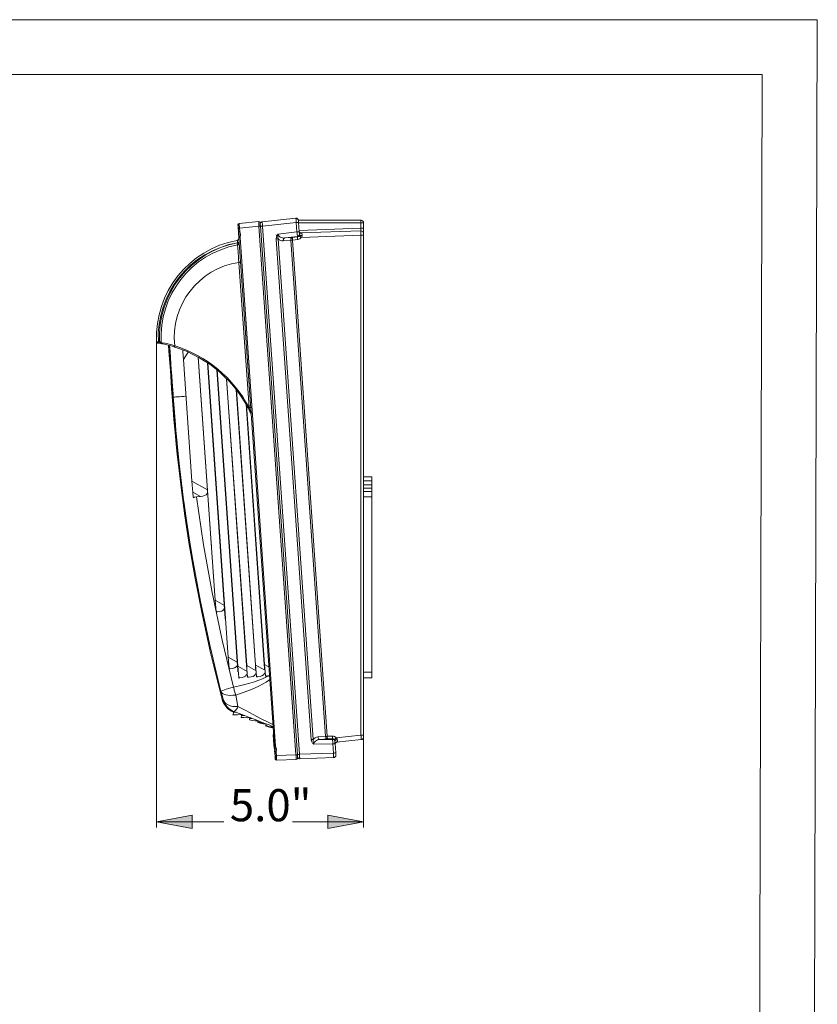
# Model space of a CAD drawing. Units: inches. Extents: x 71.4 to 79, y 49.66 to 59.34.
# Drawn here: x 75.37 to 79, y 54.86 to 59.34 of the extents above; entities that cross this region are included whole.
import ezdxf

# ---------------------------------------------------------------- set-up
doc = ezdxf.new("R2010")
doc.units = ezdxf.units.IN
doc.header["$MEASUREMENT"] = 0
for name, color, linetype, lineweight in [('Color-7-Line_Weight-0', 7, 'Continuous', 0), ('Color-7-Line_Weight-18', 7, 'Continuous', 18), ('Color-7-Line_Weight-70', 7, 'Continuous', 0), ('Hatch', 7, 'Continuous', 0)]:
    doc.layers.add(name, color=color, linetype=linetype, lineweight=lineweight)
doc.styles.add('p2c-2', font='CENTURY.TTF')

msp = doc.modelspace()

# ---------------------------------------------------------------- hatches: boundary and pattern name
at = {"layer": 'Hatch', "linetype": 'Continuous', "transparency": 33554636}
h = msp.add_hatch(color=7, dxfattribs=at)
h.paths.add_polyline_path([(73.4758, 58.268), (73.5368, 58.268), (73.5063, 58.4306)], flags=0)
h.paths.add_polyline_path([(73.4758, 56.1364), (73.5063, 55.9738), (73.5368, 56.1364)], flags=0)
h.paths.add_polyline_path([(76.7709, 55.6626), (76.9335, 55.693), (76.7709, 55.7235)], flags=0)
h.paths.add_polyline_path([(75.9909, 55.693), (76.1535, 55.6626), (76.1535, 55.7235)], flags=0)
h.paths.add_polyline_path([(75.1291, 55.6626), (75.2917, 55.693), (75.1291, 55.7235)], flags=0)
h.paths.add_polyline_path([(73.7484, 55.693), (73.911, 55.6626), (73.911, 55.7235)], flags=0)

# ---------------------------------------------------------------- linework, layer by layer
at = {"layer": 'Color-7-Line_Weight-0', "linetype": 'Continuous'}
for p, q in [((76.3628, 58.4086), (76.362, 58.4083)), ((76.3671, 58.4159), (76.456, 58.4252)), ((76.4639, 58.4055), (76.6321, 55.9978)), ((76.4724, 58.4244), (76.6259, 58.4405)), ((76.6372, 58.4312), (76.9214, 58.4312)), ((76.6377, 58.421), (76.6408, 58.3789)), ((76.9216, 58.419), (76.638, 58.419)), ((76.3637, 58.3815), (76.3626, 58.3953)), ((76.6403, 58.3854), (76.9216, 58.3953)), ((76.6414, 58.3688), (76.6417, 58.3665)), ((76.6482, 58.3736), (76.9208, 58.3832)), ((76.5277, 56.0371), (76.3657, 58.3521)), ((76.3716, 58.3524), (76.5333, 56.0373)), ((76.6953, 56.0667), (76.5358, 58.3459)), ((76.5449, 58.3468), (76.7043, 56.0673)), ((75.9909, 57.8896), (75.9909, 55.6676)), ((76.1526, 56.9015), (76.1422, 56.9661)), ((76.5051, 56.3588), (76.5025, 56.3579)), ((76.2804, 56.286), (76.29, 56.2496)), ((76.3417, 56.192), (76.342, 56.192)), ((76.3798, 56.1813), (76.3784, 56.1768)), ((76.4165, 56.1674), (76.4151, 56.1629)), ((76.5164, 56.1291), (76.5212, 56.1274)), ((76.5217, 56.0893), (76.5223, 56.0831)), ((76.9335, 56.0771), (76.9335, 55.6676)), ((76.8028, 56.061), (76.8031, 56.0591)), ((76.8037, 56.0489), (76.8068, 56.0066)), ((76.9225, 56.067), (76.8102, 56.0551)), ((76.5274, 56.0111), (76.5294, 56.0114)), ((76.5305, 55.9939), (76.5296, 56.0077)), ((76.7978, 55.9857), (76.6431, 55.9801)), ((76.5319, 55.9806), (76.5327, 55.9809)), ((76.6273, 55.9769), (76.5378, 55.9738)), ((75.9909, 55.693), (76.2971, 55.693)), ((76.9335, 55.693), (76.6101, 55.693))]:
    msp.add_line(p, q, dxfattribs=at)
for points in [[(76.3617, 58.4094), (76.3617, 58.4105), (76.362, 58.4117), (76.3623, 58.4128), (76.3631, 58.4139), (76.364, 58.4145), (76.3648, 58.4153), (76.3671, 58.4159)], [(76.3626, 58.3953), (76.3626, 58.3981), (76.3623, 58.4007), (76.362, 58.4032), (76.362, 58.4052), (76.3617, 58.4072), (76.3617, 58.4094)], [(76.362, 58.4083), (76.3617, 58.4083), (76.3617, 58.408)], [(76.362, 58.4083), (76.3623, 58.408), (76.3623, 58.4058), (76.3626, 58.401), (76.3631, 58.3945), (76.3637, 58.386), (76.3643, 58.3767), (76.3651, 58.3668), (76.3657, 58.3566), (76.366, 58.3541)], [(76.3665, 58.3564), (76.3662, 58.3617), (76.3654, 58.3719), (76.3648, 58.3815), (76.3643, 58.3905), (76.3637, 58.3978), (76.3631, 58.4038), (76.3631, 58.406)], [(76.3671, 58.4159), (76.3671, 58.4145), (76.3674, 58.4125), (76.3674, 58.41), (76.3676, 58.4069), (76.3679, 58.4035), (76.3685, 58.3956)], [(76.5356, 56.008), (76.5364, 55.9942), (76.6259, 55.9973), (76.4574, 58.4049), (76.3685, 58.3956), (76.3696, 58.3818)], [(76.4574, 58.4049), (76.4568, 58.4128), (76.4565, 58.4162), (76.4563, 58.4193), (76.4563, 58.4218), (76.456, 58.4238), (76.456, 58.4252)], [(76.4628, 58.4196), (76.4625, 58.421), (76.4622, 58.4221), (76.4597, 58.4247), (76.4585, 58.4249), (76.4574, 58.4252), (76.456, 58.4252)], [(76.4639, 58.4055), (76.4619, 58.4055), (76.4611, 58.4052), (76.4588, 58.4052), (76.4574, 58.4049)], [(76.4628, 58.4196), (76.4628, 58.4185), (76.463, 58.4173), (76.463, 58.4156), (76.4633, 58.4134), (76.4633, 58.4108), (76.4636, 58.4083), (76.4639, 58.4055)], [(76.4724, 58.4244), (76.4704, 58.4241), (76.4687, 58.4233), (76.467, 58.4221), (76.4656, 58.421), (76.4644, 58.4193), (76.4636, 58.4176), (76.4633, 58.4156), (76.4633, 58.4137)], [(76.4639, 58.4035), (76.4656, 58.4035), (76.4667, 58.4038), (76.4698, 58.4038), (76.4718, 58.4041), (76.4738, 58.4041)], [(76.4724, 58.4244), (76.4724, 58.421), (76.4726, 58.4185), (76.4729, 58.4153), (76.4729, 58.412), (76.4735, 58.408), (76.4738, 58.4041)], [(76.5452, 58.3674), (76.6304, 58.3781), (76.6273, 58.4204), (76.4738, 58.4041), (76.6417, 56.0004), (76.7963, 56.0057), (76.7932, 56.0481), (76.7074, 56.0467)], [(76.6273, 58.4204), (76.627, 58.4244), (76.6267, 58.428), (76.6264, 58.4314), (76.6262, 58.4345), (76.6262, 58.4371), (76.6259, 58.4391), (76.6259, 58.4405)], [(76.6372, 58.4312), (76.6369, 58.4331), (76.636, 58.4351), (76.6349, 58.4368), (76.6335, 58.4382), (76.6318, 58.4393), (76.6301, 58.4402), (76.6281, 58.4405), (76.6259, 58.4405)], [(76.6377, 58.421), (76.636, 58.421), (76.6349, 58.4207), (76.6312, 58.4207), (76.6293, 58.4204), (76.6273, 58.4204)], [(76.6372, 58.4312), (76.6372, 58.4295), (76.6374, 58.4283), (76.6374, 58.4266), (76.6377, 58.4249), (76.6377, 58.421)], [(76.9214, 58.4312), (76.9214, 58.43), (76.9216, 58.4289), (76.9216, 58.419)], [(76.9214, 58.4312), (76.9236, 58.4309), (76.9259, 58.43), (76.9281, 58.4289), (76.9298, 58.4275), (76.9315, 58.4258), (76.9327, 58.4235), (76.9332, 58.4213), (76.9335, 58.419)], [(76.9335, 58.3953), (76.9335, 58.419), (76.9216, 58.419), (76.9216, 58.3953), (76.9335, 58.3953), (76.9335, 58.3708), (76.9335, 58.3629)], [(76.3626, 58.3953), (76.3643, 58.3953), (76.3651, 58.3956), (76.3685, 58.3956)], [(76.3637, 58.3815), (76.3662, 58.3815), (76.3674, 58.3818), (76.3696, 58.3818)], [(76.3637, 58.3815), (76.3637, 58.3804), (76.364, 58.3801), (76.364, 58.3795)], [(76.3657, 58.3521), (76.3654, 58.3569), (76.3645, 58.3668), (76.364, 58.3767), (76.3637, 58.3815)], [(76.364, 58.3795), (76.3645, 58.3795), (76.3654, 58.3801), (76.3665, 58.3804), (76.3679, 58.3812), (76.3696, 58.3818)], [(76.364, 58.3792), (76.3662, 58.373), (76.3674, 58.3651), (76.3665, 58.3566), (76.3657, 58.3541)], [(76.3651, 58.3787), (76.3657, 58.3719), (76.3665, 58.3617), (76.3668, 58.3581)], [(76.3696, 58.3818), (76.3699, 58.3809), (76.3733, 58.366), (76.3716, 58.3524)], [(76.5358, 58.3459), (76.537, 58.3558), (76.5404, 58.3626), (76.5423, 58.3651), (76.5438, 58.3662), (76.5449, 58.3674), (76.5452, 58.3674)], [(76.5361, 58.3651), (76.5378, 58.3623), (76.539, 58.3612)], [(76.5452, 58.3674), (76.5446, 58.3651), (76.5443, 58.3634), (76.5438, 58.36), (76.5435, 58.3538), (76.5449, 58.3468)], [(76.5452, 58.3674), (76.5457, 58.3637), (76.5474, 58.36), (76.5502, 58.3569), (76.5542, 58.3544), (76.5584, 58.3524), (76.5638, 58.3513), (76.5692, 58.3504), (76.5751, 58.3507)], [(76.6408, 58.3789), (76.6406, 58.3787), (76.6377, 58.3787), (76.636, 58.3784), (76.6343, 58.3784), (76.6324, 58.3781), (76.6304, 58.3781)], [(76.6327, 58.3578), (76.6327, 58.3583), (76.6324, 58.3597), (76.6321, 58.3617), (76.6318, 58.3643), (76.6315, 58.3671), (76.631, 58.3705), (76.6307, 58.3741), (76.6304, 58.3781)], [(76.6414, 58.3688), (76.6414, 58.3668), (76.6411, 58.3648), (76.6403, 58.3631), (76.6391, 58.3614), (76.638, 58.36), (76.6346, 58.3583), (76.6327, 58.3578)], [(76.6327, 58.3558), (76.6349, 58.3564), (76.6369, 58.3572), (76.6386, 58.3586), (76.64, 58.36)], [(76.64, 58.36), (76.6408, 58.3614), (76.6414, 58.3637), (76.6417, 58.3645), (76.6417, 58.3665)], [(76.6496, 58.3533), (76.6476, 58.3547), (76.6459, 58.3558), (76.6442, 58.3569), (76.6428, 58.3581), (76.6417, 58.3589), (76.6408, 58.3595), (76.6403, 58.36), (76.64, 58.36)], [(76.6482, 58.3736), (76.6473, 58.3739), (76.6454, 58.3747), (76.6425, 58.377), (76.6408, 58.3804), (76.6406, 58.3818)], [(76.653, 58.3716), (76.6507, 58.3719), (76.6485, 58.3725), (76.6462, 58.3733), (76.6445, 58.3744), (76.6428, 58.3761), (76.6417, 58.3778), (76.6408, 58.3798), (76.6406, 58.3818)], [(76.6408, 58.3789), (76.6408, 58.377), (76.6411, 58.375), (76.6411, 58.3733), (76.6414, 58.3719), (76.6414, 58.3688)], [(76.6535, 58.362), (76.6513, 58.362), (76.649, 58.3623), (76.647, 58.3626), (76.6454, 58.3631), (76.6439, 58.3637), (76.6428, 58.3645), (76.642, 58.3654), (76.6417, 58.3665)], [(76.6482, 58.3736), (76.6493, 58.3736), (76.6516, 58.3733), (76.6521, 58.373), (76.653, 58.3722), (76.653, 58.3716)], [(76.8088, 56.0754), (76.9216, 56.0873), (76.9216, 58.3629), (76.6496, 58.3533)], [(76.6535, 58.362), (76.6535, 58.3592), (76.6521, 58.3561), (76.6513, 58.3552), (76.6496, 58.3533)], [(76.653, 58.3716), (76.653, 58.3693), (76.6533, 58.366), (76.6535, 58.362)], [(76.9216, 58.3953), (76.9216, 58.3911), (76.9214, 58.3891), (76.9214, 58.386), (76.9211, 58.3846), (76.9211, 58.3832), (76.9208, 58.3832)], [(76.9216, 58.3629), (76.9216, 58.3705), (76.9214, 58.3741), (76.9214, 58.3772), (76.9211, 58.3795), (76.9211, 58.3826), (76.9208, 58.3832)], [(76.9335, 58.3708), (76.9332, 58.3733), (76.9327, 58.3756), (76.9312, 58.3778), (76.9298, 58.3795), (76.9279, 58.3812), (76.9256, 58.3823), (76.9233, 58.3829), (76.9208, 58.3832)], [(76.9216, 58.3629), (76.9335, 58.3629), (76.9335, 56.0873)], [(76.3657, 58.3502), (76.3657, 58.3482), (76.3654, 58.3465), (76.3648, 58.3448), (76.3637, 58.3431), (76.3626, 58.3417), (76.3609, 58.3406), (76.3592, 58.34), (76.3575, 58.3394)], [(76.3575, 58.3394), (76.3583, 58.3389), (76.3589, 58.3375), (76.3595, 58.3349), (76.3597, 58.3318), (76.3597, 58.3298)], [(76.3674, 58.3296), (76.3671, 58.3279), (76.3668, 58.3259), (76.3662, 58.3242), (76.364, 58.3214), (76.3623, 58.3202), (76.3609, 58.3194), (76.3589, 58.3191)], [(76.3597, 58.3293), (76.36, 58.3273), (76.3603, 58.3253), (76.3603, 58.3222), (76.36, 58.3208), (76.3597, 58.32), (76.3595, 58.3194), (76.3589, 58.3191)], [(76.366, 58.2398), (76.3648, 58.2556), (76.364, 58.268), (76.3631, 58.2804), (76.3623, 58.2912), (76.3614, 58.301), (76.3606, 58.3087), (76.36, 58.3143), (76.3595, 58.318), (76.3589, 58.3191)], [(76.3671, 58.3301), (76.364, 58.3301), (76.3626, 58.3298), (76.3597, 58.3298)], [(76.3674, 58.3296), (76.364, 58.3296), (76.3628, 58.3293), (76.3597, 58.3293)], [(76.366, 58.3541), (76.3657, 58.3538), (76.3657, 58.3521)], [(76.3716, 58.3524), (76.3693, 58.3524), (76.3682, 58.3521), (76.3657, 58.3521)], [(76.366, 58.3541), (76.3662, 58.3538), (76.3671, 58.3538), (76.3685, 58.3533), (76.3699, 58.353), (76.3716, 58.3524)], [(76.5449, 58.3468), (76.544, 58.3465), (76.5409, 58.3465), (76.5395, 58.3462), (76.5373, 58.3462), (76.5358, 58.3459)], [(76.568, 58.338), (76.5615, 58.3383), (76.5556, 58.3397), (76.55, 58.3428), (76.5449, 58.3468)], [(76.568, 58.338), (76.568, 58.3403), (76.5683, 58.3425), (76.5689, 58.3445), (76.5697, 58.3465), (76.5708, 58.3479), (76.572, 58.3493), (76.5734, 58.3502), (76.5751, 58.3507)], [(76.7258, 56.0791), (76.7602, 56.0817), (76.6022, 58.3403), (76.568, 58.338)], [(76.6022, 58.3403), (76.6022, 58.3425), (76.6025, 58.3448), (76.603, 58.3468), (76.6039, 58.3487), (76.605, 58.3504), (76.6061, 58.3516), (76.6078, 58.3524), (76.6092, 58.353)], [(76.6104, 58.3408), (76.6081, 58.3408), (76.607, 58.3406), (76.6039, 58.3406), (76.603, 58.3403), (76.6022, 58.3403)], [(76.6104, 58.3408), (76.6101, 58.3431), (76.6098, 58.3454), (76.6095, 58.3473), (76.6095, 58.3493), (76.6092, 58.3507), (76.6092, 58.353)], [(76.6338, 58.3437), (76.6104, 58.3408), (76.7684, 56.0822), (76.7918, 56.0825)], [(76.6338, 58.3437), (76.6335, 58.3459), (76.6332, 58.3482), (76.6332, 58.3502), (76.6329, 58.3521), (76.6329, 58.3535), (76.6327, 58.3547), (76.6327, 58.3558)], [(76.6496, 58.3533), (76.6465, 58.3496), (76.6428, 58.3468), (76.6386, 58.3448), (76.6338, 58.3437)], [(76.3736, 58.2404), (76.3722, 58.2404), (76.3713, 58.2401), (76.3691, 58.2401), (76.3676, 58.2398), (76.366, 58.2398)], [(75.9914, 57.8786), (75.992, 57.8786), (75.9934, 57.8783), (75.996, 57.8783), (75.9991, 57.878)], [(75.9965, 57.8726), (75.9957, 57.8729), (75.9945, 57.8735), (75.9937, 57.874), (75.9931, 57.8746), (75.9923, 57.8755), (75.992, 57.8766), (75.9917, 57.8774), (75.9914, 57.8786)], [(75.9965, 57.8726), (75.9974, 57.8726), (75.9982, 57.8724), (75.9996, 57.8724)], [(75.9991, 57.878), (75.9988, 57.8769), (75.9988, 57.874), (75.9991, 57.8732), (75.9991, 57.8726), (75.9993, 57.8724), (75.9996, 57.8724)], [(76.0168, 57.869), (76.0084, 57.8707), (75.9996, 57.8724)], [(76.0044, 57.8771), (76.0058, 57.8771), (76.0072, 57.8774), (76.0118, 57.8774)], [(76.0047, 57.876), (76.0078, 57.876), (76.0089, 57.8757), (76.0101, 57.8757), (76.0109, 57.8755), (76.012, 57.8749), (76.012, 57.8746)], [(76.0168, 57.869), (76.0126, 57.8701), (76.0084, 57.8724), (76.0061, 57.874), (76.0056, 57.8746), (76.0047, 57.876)], [(76.012, 57.8746), (76.0163, 57.8738), (76.029, 57.8712), (76.0482, 57.8667), (76.0603, 57.8636), (76.0739, 57.8599)], [(76.012, 57.8746), (76.0123, 57.8735), (76.0129, 57.8718), (76.0135, 57.8709), (76.0143, 57.8704), (76.0152, 57.8698), (76.016, 57.8692), (76.0168, 57.869)], [(76.0736, 57.8543), (76.0614, 57.858), (76.0499, 57.8611), (76.0324, 57.8656), (76.0208, 57.8681), (76.0168, 57.869)], [(76.0459, 57.8622), (76.0476, 57.8351), (76.0538, 57.747), (76.0595, 57.666), (76.0648, 57.5915), (76.0702, 57.5244), (76.0753, 57.4651), (76.0803, 57.4123), (76.0851, 57.3649), (76.0905, 57.3178), (76.104, 57.2032), (76.1201, 57.0855), (76.1385, 56.9647), (76.167, 56.8002), (76.1997, 56.6328), (76.2373, 56.4624), (76.2804, 56.286)], [(76.1422, 56.9661), (76.1156, 57.1453), (76.0933, 57.3248), (76.0755, 57.5049), (76.0597, 57.7177), (76.0496, 57.8613)], [(76.0668, 57.6263), (76.066, 57.6401), (76.062, 57.6957), (76.06, 57.7236), (76.058, 57.7513), (76.0544, 57.8069), (76.0524, 57.8345), (76.0504, 57.8611)], [(76.0739, 57.8599), (76.0736, 57.8591), (76.0733, 57.858), (76.073, 57.8571), (76.073, 57.8549), (76.0736, 57.8543)], [(76.1131, 57.7976), (76.1105, 57.8317), (76.11, 57.8416)], [(76.2223, 57.2035), (76.1517, 57.2436), (76.1131, 57.7976), (76.1342, 57.8314)], [(76.2401, 56.9625), (76.239, 56.963), (76.18, 57.8089)], [(76.2996, 56.6783), (76.2584, 56.7017), (76.1811, 57.808)], [(76.3036, 56.6368), (76.3025, 56.6376), (76.2226, 57.7826)], [(76.3586, 56.4195), (76.3171, 56.4429), (76.2237, 57.782)], [(76.3609, 56.4006), (76.3597, 56.4011), (76.2655, 57.7507)], [(76.4035, 56.3769), (76.3609, 56.4011), (76.2666, 57.7499)], [(76.4015, 56.4034), (76.4004, 56.4039), (76.3089, 57.7112)], [(76.4441, 56.3797), (76.4015, 56.4039), (76.3101, 57.7101)], [(76.4422, 56.4062), (76.441, 56.4068), (76.3533, 57.661)], [(76.4848, 56.3828), (76.4419, 56.4068), (76.3544, 57.6596)], [(76.1247, 57.6302), (76.1151, 57.6296), (76.1046, 57.6288), (76.095, 57.6282), (76.0866, 57.6277), (76.0792, 57.6271), (76.0736, 57.6268), (76.0693, 57.6265), (76.0668, 57.6263)], [(76.1422, 56.9661), (76.1362, 57.0037), (76.1278, 57.0587), (76.1238, 57.0864), (76.1162, 57.1414), (76.1125, 57.1691), (76.1055, 57.2244), (76.1021, 57.252), (76.0928, 57.335), (76.0868, 57.3903), (76.0843, 57.4183), (76.0789, 57.4736), (76.0767, 57.5012), (76.0722, 57.5568), (76.0679, 57.6124), (76.0668, 57.6263)], [(76.4825, 56.409), (76.4814, 56.4096), (76.3987, 57.5938)], [(76.5023, 56.3986), (76.4825, 56.4096), (76.3998, 57.5915)], [(76.4196, 57.5794), (76.4165, 57.5794), (76.4151, 57.5791), (76.4122, 57.5791)], [(76.421, 57.5509), (76.421, 57.5515), (76.4207, 57.552), (76.4199, 57.5549), (76.4162, 57.5667), (76.4122, 57.5791)], [(76.4218, 57.5475), (76.4218, 57.5486), (76.4215, 57.5492), (76.4215, 57.5498), (76.4213, 57.5501), (76.4213, 57.5506), (76.421, 57.5509)], [(76.156, 57.193), (76.1546, 57.2094), (76.1529, 57.2263), (76.1517, 57.2436)], [(76.9716, 57.2453), (76.9716, 57.263), (76.9335, 57.263)], [(76.9716, 57.2275), (76.9716, 57.2453), (76.9335, 57.2453)], [(76.1585, 57.1671), (76.1582, 57.1713), (76.156, 57.193), (76.1904, 57.1736), (76.1726, 57.1724)], [(76.9716, 57.2122), (76.9716, 57.2275), (76.9335, 57.2275)], [(76.9716, 57.197), (76.9716, 57.2122), (76.9335, 57.2122)], [(76.9716, 57.1716), (76.9716, 57.197), (76.9335, 57.197)], [(76.1726, 57.1724), (76.1636, 57.1702), (76.1585, 57.1671)], [(76.1726, 57.1724), (76.2051, 56.954), (76.2443, 56.7364), (76.2898, 56.5205), (76.342, 56.3057)], [(76.2231, 57.1913), (76.2212, 57.1874), (76.2167, 57.182), (76.2099, 57.1778), (76.2011, 57.175), (76.1904, 57.1736)], [(76.9716, 56.374), (76.9716, 57.1716), (76.9335, 57.1716)], [(76.2409, 56.9379), (76.2404, 56.9458), (76.239, 56.963)], [(76.2841, 56.2868), (76.2344, 56.4906), (76.1907, 56.6955), (76.1526, 56.9015)], [(76.2627, 56.6512), (76.2612, 56.6675), (76.2598, 56.6845), (76.2584, 56.7017)], [(76.3005, 56.6661), (76.2988, 56.6622), (76.294, 56.6568), (76.2875, 56.6526), (76.2787, 56.6498), (76.268, 56.6484)], [(76.3044, 56.6122), (76.3039, 56.6204), (76.3025, 56.6376)], [(76.3216, 56.3927), (76.3199, 56.409), (76.3171, 56.4429)], [(76.3595, 56.4073), (76.3575, 56.4037), (76.353, 56.3983), (76.3462, 56.3941), (76.3374, 56.3912), (76.3267, 56.3898)], [(76.3617, 56.376), (76.3612, 56.3839), (76.3597, 56.4011)], [(76.3651, 56.3509), (76.3637, 56.3673), (76.3623, 56.3842), (76.3609, 56.4011)], [(76.4021, 56.3817), (76.4015, 56.3867), (76.4004, 56.4039)], [(76.4057, 56.3537), (76.4041, 56.3701), (76.4026, 56.387), (76.4015, 56.4039)], [(76.4427, 56.3845), (76.4422, 56.3896), (76.441, 56.4068)], [(76.4464, 56.3565), (76.4447, 56.3729), (76.4433, 56.3898), (76.4419, 56.4068)], [(76.4831, 56.3873), (76.4828, 56.3924), (76.4814, 56.4096)], [(76.4867, 56.3594), (76.4853, 56.3757), (76.4839, 56.3927), (76.4825, 56.4096)], [(76.342, 56.3057), (76.3679, 56.3117), (76.3928, 56.3176), (76.4156, 56.3241), (76.4371, 56.3306), (76.4565, 56.3371), (76.4738, 56.3441), (76.4893, 56.3509), (76.5025, 56.3579)], [(76.5062, 56.341), (76.4896, 56.3292), (76.4568, 56.3111), (76.4227, 56.2959), (76.3513, 56.2702)], [(76.4041, 56.3706), (76.4038, 56.3687), (76.4012, 56.3619), (76.3967, 56.3565), (76.3899, 56.3523), (76.3812, 56.3495), (76.3705, 56.3481)], [(76.4447, 56.3735), (76.4444, 56.3715), (76.4419, 56.3647), (76.4371, 56.3594), (76.4303, 56.3551), (76.4215, 56.3523), (76.4108, 56.3509)], [(76.4853, 56.3763), (76.4848, 56.3743), (76.4822, 56.3675), (76.4777, 56.3622), (76.4709, 56.3579), (76.4622, 56.3551), (76.4515, 56.3537)], [(76.5025, 56.3579), (76.4994, 56.3574), (76.4958, 56.3568), (76.4921, 56.3565)], [(76.9335, 56.374), (76.9716, 56.374), (76.9716, 56.3486), (76.9335, 56.3486)], [(76.342, 56.3057), (76.3298, 56.3024), (76.3185, 56.2992), (76.3084, 56.2961), (76.2999, 56.2933), (76.2931, 56.2911), (76.2881, 56.2891), (76.285, 56.2877), (76.2841, 56.2868)], [(76.342, 56.3057), (76.3428, 56.3012), (76.3439, 56.2964), (76.3451, 56.2919), (76.3473, 56.2829), (76.3487, 56.2786), (76.3499, 56.2744), (76.3513, 56.2702)], [(76.2804, 56.286), (76.2807, 56.286), (76.2816, 56.2863), (76.2827, 56.2865), (76.2841, 56.2868)], [(76.3513, 56.2702), (76.3386, 56.2688), (76.3267, 56.2685), (76.3157, 56.2693), (76.3058, 56.271), (76.2977, 56.2736), (76.2912, 56.2772), (76.2866, 56.2817), (76.2841, 56.2868)], [(76.2937, 56.2507), (76.2892, 56.2679), (76.2841, 56.2868)], [(76.29, 56.2496), (76.2903, 56.2496), (76.2909, 56.2499), (76.292, 56.2501), (76.2937, 56.2507)], [(76.3617, 56.2177), (76.3496, 56.2174), (76.3377, 56.2185), (76.3267, 56.2211), (76.3168, 56.225), (76.3084, 56.2301), (76.3016, 56.236), (76.2968, 56.2431), (76.2937, 56.2507)], [(76.3431, 56.1954), (76.3343, 56.1993), (76.3262, 56.2044), (76.3185, 56.2103), (76.3118, 56.2171), (76.3058, 56.2245), (76.3008, 56.2326), (76.2965, 56.2414), (76.2937, 56.2507)], [(76.3513, 56.2702), (76.3566, 56.2431), (76.3617, 56.2177)], [(76.29, 56.2501), (76.2934, 56.2394), (76.2993, 56.2281), (76.3073, 56.218), (76.3163, 56.2092), (76.327, 56.2022), (76.3389, 56.1968)], [(76.29, 56.2496), (76.2931, 56.24), (76.2974, 56.2309), (76.2993, 56.2276)], [(76.3087, 56.2149), (76.3089, 56.2146), (76.316, 56.2075), (76.3239, 56.2013), (76.3327, 56.1962), (76.3417, 56.192)], [(76.3617, 56.2177), (76.3589, 56.2123), (76.3558, 56.2075), (76.353, 56.2036), (76.3504, 56.2002), (76.3482, 56.1979), (76.3462, 56.1962), (76.3445, 56.1954), (76.3431, 56.1954)], [(76.3617, 56.2177), (76.397, 56.1991), (76.4311, 56.181), (76.4676, 56.1624), (76.5017, 56.1452), (76.5206, 56.1356)], [(76.3383, 56.1968), (76.3383, 56.1971), (76.3386, 56.1974)], [(76.353, 56.1917), (76.3417, 56.1909), (76.3431, 56.1951), (76.3383, 56.1968)], [(76.3386, 56.1793), (76.3394, 56.1821), (76.3417, 56.1909)], [(76.3798, 56.1813), (76.3592, 56.1801), (76.3386, 56.1793)], [(76.3417, 56.192), (76.342, 56.1923), (76.3422, 56.1928), (76.3425, 56.194), (76.3431, 56.1954)], [(76.5164, 56.1291), (76.5037, 56.1339), (76.489, 56.1395), (76.4726, 56.1457), (76.4546, 56.1528), (76.4348, 56.1601), (76.4136, 56.1683), (76.3914, 56.177), (76.3676, 56.1861), (76.3431, 56.1954)], [(76.3758, 56.168), (76.3764, 56.1697), (76.3778, 56.1748), (76.3784, 56.1768)], [(76.4165, 56.1674), (76.4029, 56.1669), (76.3894, 56.1672), (76.3758, 56.168)], [(76.3784, 56.1768), (76.382, 56.177), (76.3894, 56.1776)], [(76.4136, 56.1573), (76.4139, 56.1584), (76.4148, 56.1618), (76.4151, 56.1629)], [(76.4151, 56.1629), (76.4184, 56.1629), (76.4221, 56.1632), (76.4252, 56.1638)], [(76.4529, 56.1533), (76.4396, 56.1531), (76.4263, 56.1545), (76.4136, 56.1573)], [(76.4529, 56.1533), (76.452, 56.1494), (76.4512, 56.1466)], [(76.4896, 56.1392), (76.4763, 56.1395), (76.4633, 56.142), (76.4512, 56.1466)], [(76.452, 56.1494), (76.4574, 56.1466), (76.4636, 56.1449), (76.4698, 56.144), (76.476, 56.1443)], [(76.4896, 56.1392), (76.4879, 56.1333), (76.4873, 56.1305)], [(76.5217, 56.1209), (76.5119, 56.1223), (76.4994, 56.1257), (76.4873, 56.1305)], [(76.4879, 56.1333), (76.4949, 56.1299), (76.5023, 56.1274), (76.5099, 56.126), (76.5175, 56.1254), (76.5215, 56.1254)], [(76.524, 56.0896), (76.5217, 56.0893), (76.5215, 56.0904), (76.5237, 56.0904)], [(76.5243, 56.0822), (76.5223, 56.0819), (76.5232, 56.0718)], [(76.7043, 56.0673), (76.7086, 56.0721), (76.7139, 56.0754), (76.7196, 56.078), (76.7258, 56.0791)], [(76.7348, 56.0675), (76.7331, 56.0678), (76.7314, 56.0684), (76.73, 56.0695), (76.7286, 56.0709), (76.7278, 56.0726), (76.7269, 56.0746), (76.7261, 56.0769), (76.7258, 56.0791)], [(76.7681, 56.0822), (76.767, 56.0819), (76.7639, 56.0819), (76.7628, 56.0817), (76.7602, 56.0817)], [(76.769, 56.0701), (76.7673, 56.0704), (76.7659, 56.0709), (76.7642, 56.0721), (76.763, 56.0735), (76.7619, 56.0752), (76.7611, 56.0771), (76.7605, 56.0794), (76.7602, 56.0817)], [(76.7684, 56.0822), (76.7684, 56.0754), (76.7687, 56.0737), (76.7687, 56.0704), (76.769, 56.0701)], [(76.7918, 56.0825), (76.7921, 56.0802), (76.7921, 56.0743), (76.7924, 56.0726), (76.7924, 56.0709), (76.7927, 56.0704)], [(76.7918, 56.0825), (76.7966, 56.0822), (76.8011, 56.0808), (76.8054, 56.0785), (76.8088, 56.0754)], [(76.8088, 56.0754), (76.8071, 56.0737), (76.8057, 56.0723), (76.804, 56.0709), (76.8028, 56.0698), (76.8017, 56.0687), (76.8009, 56.0678), (76.8006, 56.0673), (76.8003, 56.0673)], [(76.8088, 56.0754), (76.8102, 56.0743), (76.8124, 56.0718), (76.813, 56.0709), (76.8141, 56.0681), (76.8141, 56.0673)], [(76.9225, 56.067), (76.9228, 56.0673), (76.9228, 56.0684), (76.9225, 56.0704), (76.9225, 56.076), (76.9222, 56.0794), (76.9216, 56.0873)], [(76.9216, 56.0873), (76.9335, 56.0873), (76.9335, 56.0791)], [(76.9335, 56.0791), (76.9332, 56.0769), (76.9327, 56.0746), (76.9318, 56.0726), (76.9304, 56.0709), (76.9287, 56.0692), (76.9267, 56.0681), (76.9248, 56.0673), (76.9225, 56.067)], [(76.524, 56.0582), (76.5237, 56.061), (76.5237, 56.0636), (76.5234, 56.0656), (76.5234, 56.0684), (76.5232, 56.0692), (76.5232, 56.0695)], [(76.5254, 56.0695), (76.5232, 56.0695), (76.5254, 56.0695)], [(76.5246, 56.0503), (76.5265, 56.0506), (76.5246, 56.0503), (76.524, 56.0582), (76.526, 56.0585)], [(76.5248, 56.0447), (76.5248, 56.0481), (76.5246, 56.0503)], [(76.5271, 56.0447), (76.5248, 56.0447), (76.5263, 56.0283), (76.5282, 56.0283)], [(76.5277, 56.0371), (76.5302, 56.0371), (76.5311, 56.0373), (76.5333, 56.0373)], [(76.5277, 56.0371), (76.5277, 56.0356), (76.5279, 56.0356), (76.5279, 56.0351)], [(76.5296, 56.0077), (76.5294, 56.0125), (76.5285, 56.0224), (76.5279, 56.0323), (76.5277, 56.0371)], [(76.5333, 56.0373), (76.5319, 56.0368), (76.5305, 56.0362), (76.5291, 56.0356), (76.5285, 56.0354), (76.5279, 56.0351)], [(76.5279, 56.0351), (76.5282, 56.0345), (76.5308, 56.0263), (76.5311, 56.0184), (76.5296, 56.0097)], [(76.5282, 56.0351), (76.5282, 56.0323), (76.5291, 56.0224), (76.5296, 56.0125), (76.5302, 56.0029), (76.5311, 55.9947), (76.5313, 55.988), (76.5316, 55.9834), (76.5319, 55.9809), (76.5319, 55.9806)], [(76.5291, 56.0345), (76.5296, 56.0275), (76.5302, 56.0173), (76.5308, 56.0105)], [(76.5305, 56.0131), (76.5299, 56.0173), (76.5294, 56.0275), (76.5291, 56.0323)], [(76.5333, 56.0373), (76.537, 56.0241), (76.5356, 56.008)], [(76.7043, 56.0673), (76.7024, 56.0673), (76.7012, 56.067), (76.6978, 56.067), (76.6967, 56.0667), (76.6953, 56.0667)], [(76.7074, 56.0467), (76.7072, 56.0467), (76.7057, 56.0478), (76.7041, 56.0489), (76.7015, 56.0512), (76.6976, 56.0577), (76.6953, 56.0667)], [(76.7043, 56.0673), (76.7041, 56.0605), (76.7049, 56.0543), (76.7057, 56.0509), (76.7074, 56.0469), (76.7074, 56.0467)], [(76.7348, 56.0675), (76.7289, 56.067), (76.7235, 56.0656), (76.7187, 56.0636), (76.7145, 56.0608), (76.7111, 56.0577), (76.7089, 56.0543), (76.7074, 56.0506), (76.7074, 56.0467)], [(76.8003, 56.0673), (76.7986, 56.0687), (76.7969, 56.0695), (76.7946, 56.0704), (76.7927, 56.0704)], [(76.7932, 56.0481), (76.7932, 56.052), (76.793, 56.0557), (76.793, 56.0591), (76.7927, 56.0622), (76.7927, 56.0684)], [(76.7927, 56.0684), (76.7946, 56.0684), (76.7966, 56.0678), (76.7983, 56.067), (76.7997, 56.0658), (76.8011, 56.0644), (76.802, 56.0627), (76.8028, 56.0608), (76.8031, 56.0591)], [(76.7932, 56.0481), (76.7952, 56.0483), (76.7992, 56.0483), (76.8006, 56.0486), (76.8028, 56.0486), (76.8037, 56.0489)], [(76.8028, 56.061), (76.8025, 56.063), (76.8023, 56.0639), (76.8014, 56.0658), (76.8009, 56.0664), (76.8003, 56.0673)], [(76.8141, 56.0673), (76.8119, 56.067), (76.8096, 56.0664), (76.8076, 56.0658), (76.8059, 56.065), (76.8045, 56.0642), (76.8037, 56.063), (76.8031, 56.0622), (76.8028, 56.061)], [(76.8031, 56.0591), (76.8031, 56.0571), (76.8034, 56.0557), (76.8034, 56.0526), (76.8037, 56.0506), (76.8037, 56.0489)], [(76.8147, 56.0574), (76.8124, 56.0571), (76.8105, 56.0563), (76.8085, 56.0551), (76.8068, 56.0534), (76.8054, 56.0517), (76.8045, 56.0498), (76.804, 56.0478), (76.804, 56.0458)], [(76.804, 56.0458), (76.804, 56.0475), (76.8054, 56.0512), (76.8082, 56.054), (76.8099, 56.0548), (76.8105, 56.0551)], [(76.8147, 56.0574), (76.8144, 56.0565), (76.813, 56.0554), (76.8121, 56.0554), (76.8102, 56.0551)], [(76.8141, 56.0673), (76.8144, 56.0633), (76.8147, 56.0599), (76.8147, 56.0574)], [(76.5302, 56.0007), (76.5277, 56.0007), (76.5302, 56.0007)], [(76.5299, 56.0097), (76.5296, 56.0094), (76.5296, 56.0077)], [(76.5356, 56.008), (76.5322, 56.008), (76.5313, 56.0077), (76.5296, 56.0077)], [(76.5356, 56.008), (76.5339, 56.0086), (76.5322, 56.0088), (76.5311, 56.0094), (76.5302, 56.0097), (76.5299, 56.0097)], [(76.5305, 55.9939), (76.533, 55.9939), (76.5342, 55.9942), (76.5364, 55.9942)], [(76.5316, 55.9795), (76.5316, 55.9806), (76.5313, 55.982), (76.5313, 55.9837), (76.5311, 55.986), (76.5311, 55.9882), (76.5308, 55.9911), (76.5305, 55.9939)], [(76.5327, 55.9809), (76.5325, 55.982), (76.5322, 55.9854), (76.5319, 55.9913), (76.5313, 55.9987), (76.5308, 56.0077), (76.5308, 56.0094)], [(76.5364, 55.9942), (76.5367, 55.9902), (76.5373, 55.9829), (76.5373, 55.9798), (76.5375, 55.9772), (76.5378, 55.9755), (76.5378, 55.9738)], [(76.6321, 55.9978), (76.6315, 55.9978), (76.631, 55.9975), (76.6281, 55.9975), (76.627, 55.9973), (76.6259, 55.9973)], [(76.6273, 55.9769), (76.6273, 55.9775), (76.627, 55.9786), (76.627, 55.9803), (76.6267, 55.9829), (76.6264, 55.986), (76.6264, 55.9896), (76.6262, 55.9933), (76.6259, 55.9973)], [(76.6332, 55.9837), (76.6332, 55.9823), (76.6329, 55.9812), (76.6324, 55.9801), (76.6315, 55.9792), (76.6307, 55.9784), (76.6295, 55.9775), (76.6273, 55.9769)], [(76.6321, 55.9998), (76.6349, 55.9998), (76.6363, 56.0001), (76.638, 56.0001), (76.64, 56.0004), (76.6417, 56.0004)], [(76.6321, 55.9978), (76.6324, 55.995), (76.6327, 55.9925), (76.6327, 55.9899), (76.6329, 55.9877), (76.6329, 55.9846), (76.6332, 55.9837)], [(76.6327, 55.9896), (76.6329, 55.9877), (76.6338, 55.986), (76.6346, 55.9843), (76.636, 55.9829), (76.6377, 55.9817), (76.6394, 55.9809), (76.6411, 55.9803), (76.6431, 55.9801)], [(76.6417, 56.0004), (76.642, 55.9964), (76.6425, 55.9891), (76.6425, 55.986), (76.6428, 55.9837), (76.6431, 55.9817), (76.6431, 55.9801)], [(76.7963, 56.0057), (76.7983, 56.006), (76.8003, 56.006), (76.802, 56.0063), (76.8048, 56.0063), (76.8059, 56.0066), (76.8068, 56.0066)], [(76.7978, 55.9857), (76.7975, 55.986), (76.7975, 55.9871), (76.7972, 55.9891), (76.7972, 55.9916), (76.7969, 55.9944), (76.7963, 56.0018), (76.7963, 56.0057)], [(76.7978, 55.9857), (76.7997, 55.986), (76.8017, 55.9865), (76.8034, 55.9877), (76.8048, 55.9888), (76.8059, 55.9905), (76.8068, 55.9925), (76.8073, 55.9944), (76.8073, 55.9964)], [(76.8068, 56.0066), (76.8068, 56.0046), (76.8071, 56.0026), (76.8071, 56.0009), (76.8073, 55.9995), (76.8073, 55.9964)], [(76.5313, 55.9812), (76.5313, 55.9809), (76.5316, 55.9809), (76.5316, 55.9806), (76.5319, 55.9806)], [(76.5378, 55.9738), (76.5367, 55.9741), (76.5356, 55.9744), (76.5344, 55.9747), (76.5336, 55.9755), (76.5327, 55.9764), (76.5322, 55.9772), (76.5316, 55.9784), (76.5316, 55.9795)]]:
    msp.add_lwpolyline(points, dxfattribs=at)
for points in [[(76.9214, 58.4312), (76.9214, 58.4312)], [(76.5751, 58.3507), (76.6092, 58.353), (76.6327, 58.3558), (76.6327, 58.3578)], [(76.6104, 58.3408), (76.6104, 58.3408)], [(76.268, 56.6484), (76.2627, 56.6512), (76.2629, 56.6481)], [(76.3267, 56.3898), (76.3216, 56.3927), (76.3219, 56.3893)], [(76.3657, 56.3475), (76.3651, 56.3509), (76.3705, 56.3481)], [(76.406, 56.3503), (76.4057, 56.3537), (76.4108, 56.3509)], [(76.4467, 56.3531), (76.4464, 56.3565), (76.4515, 56.3537)], [(76.4867, 56.3594), (76.4873, 56.356), (76.4921, 56.3565)], [(76.7927, 56.0684), (76.7927, 56.0704), (76.769, 56.0701), (76.7348, 56.0675)], [(76.5294, 56.0131), (76.5271, 56.0134), (76.5291, 56.0134), (76.5271, 56.0134)], [(75.9909, 55.693), (76.1534, 55.7235), (76.1534, 55.6626)], [(76.9335, 55.693), (76.7709, 55.6626), (76.7709, 55.7235)]]:
    msp.add_lwpolyline(points, close=True, dxfattribs=at)
msp.add_lwpolyline([(76.0047, 57.876), (76.0044, 57.8771), (75.9991, 57.878, -0.378287), (76.3597, 58.3293), (76.3597, 58.3293, 0.375057), (76.0044, 57.8771)], format="xyb", dxfattribs=at)
msp.add_lwpolyline([(76.366, 58.2398, 0.40384), (76.0739, 57.8599, -0.196981), (76.4122, 57.5791)], format="xyb", close=True, dxfattribs=at)
for centre, radius, start, end in [((76.4381, 57.8996), 0.4472, 100.3871, 182.6966), ((76.4383, 57.8995), 0.427, 100.7227, 183.3463), ((75.9023, 57.3076), 0.5729, 25.133, 72.6076)]:
    msp.add_arc(centre, radius, start, end, dxfattribs=at)
for p in [(76.9214, 58.4312), (76.6104, 58.3408)]:
    msp.add_point(p, dxfattribs=at)
at = {"layer": 'Color-7-Line_Weight-70', "linetype": 'Continuous'}
for points in [[(71.4004, 49.6569), (78.9734, 49.6569), (78.9998, 59.3444), (71.4215, 59.3444)], [(71.6483, 49.9069), (78.7241, 49.9069), (78.7491, 59.0944), (71.6733, 59.0944)]]:
    msp.add_lwpolyline(points, dxfattribs=at)

# ---------------------------------------------------------------- texts
at = {"layer": 'Color-7-Line_Weight-18', "linetype": 'Continuous', "insert": (76.3247, 55.6498), "char_height": 0.1463, "attachment_point": 7, "style": 'p2c-2'}
msp.add_mtext('5.0"', dxfattribs=at)

doc.saveas('drawing.dxf')
